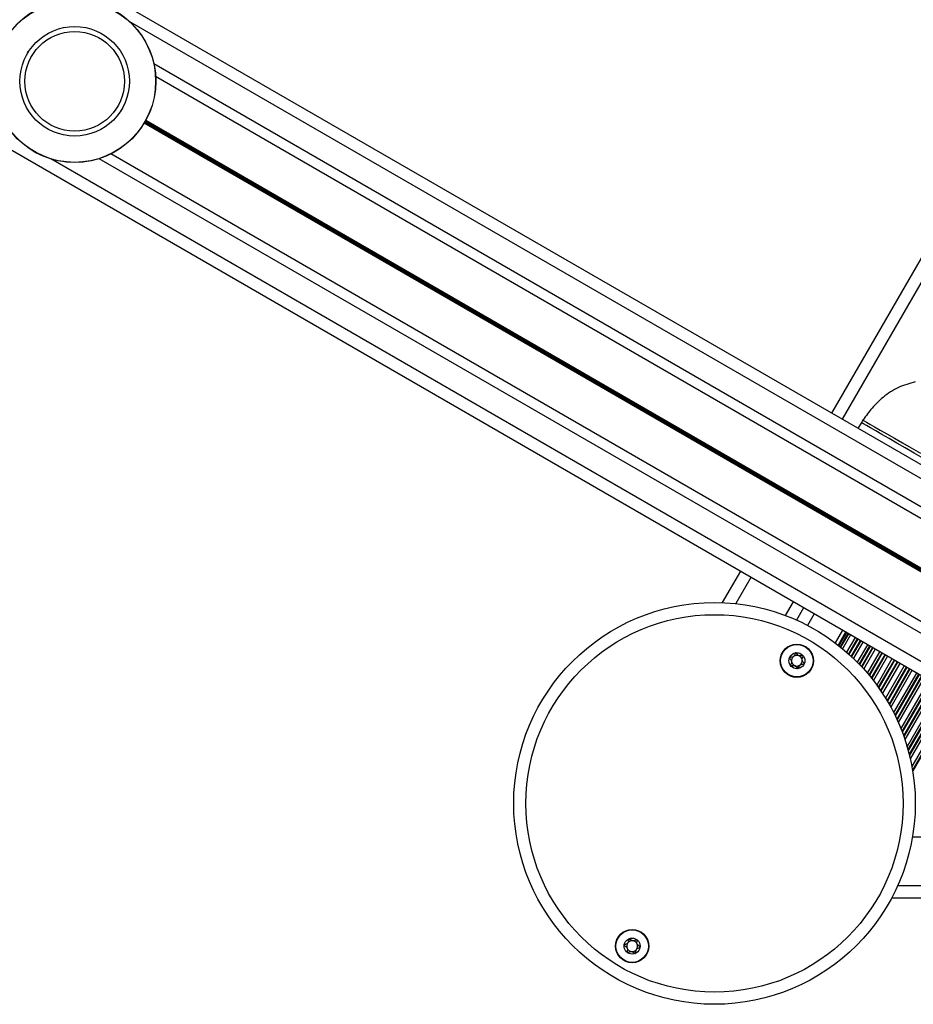
# Model space of a CAD drawing. Units: millimetres. Extents: x 369 to 11387, y 260 to 17235.
# Drawn here: x 3546 to 3766, y 5245 to 5488 of the extents above; entities that cross this region are included whole.
import ezdxf

# ---------------------------------------------------------------- set-up
doc = ezdxf.new("R2010")
doc.units = ezdxf.units.MM
doc.header["$LTSCALE"] = 100

msp = doc.modelspace()

# ---------------------------------------------------------------- linework, layer by layer
at = {"color": 7, "linetype": 'Continuous', "lineweight": 25}
for p, q in [((3799.85, 5359.88), (2275.65, 6239.88)), ((3777.35, 5320.91), (2253.15, 6200.91)), ((4070.48, 5953.61), (3745.73, 5391.13)), ((3794.11, 5349.92), (3579.07, 5474.08)), ((3783.1, 5330.86), (3568.06, 5455.01)), ((3753.05, 5388.82), (3752.22, 5387.38)), ((3723.23, 5352.16), (3718.77, 5344.43)), ((3738.81, 5343.16), (3737.08, 5340.15)), ((3748.38, 5337.64), (3746.59, 5334.54)), ((3760.56, 5271.72), (4518.09, 5271.72))]:
    msp.add_line(p, q, dxfattribs=at)
at = {"color": 8, "linetype": 'Continuous', "lineweight": 25}
for p, q in [((4073.07, 5952.11), (3748.32, 5389.63)), ((3798.35, 5357.28), (3572.7, 5487.56)), ((3547.62, 5479.99), (3547.41, 5480.11)), ((3795.35, 5352.08), (3578.64, 5477.2)), ((3570.8, 5465.67), (3570.59, 5465.8)), ((3788.4, 5340.04), (3576.22, 5462.55)), ((3788.47, 5340.15), (3576.29, 5462.66)), ((3788.54, 5340.28), (3576.36, 5462.78)), ((3788.67, 5340.5), (3576.49, 5463)), ((3788.74, 5340.63), (3576.56, 5463.13)), ((3788.8, 5340.74), (3576.62, 5463.24)), ((3778.85, 5323.5), (3553.2, 5453.78)), ((3781.85, 5328.7), (3565.14, 5453.82)), ((3725.82, 5350.66), (3722.09, 5344.19)), ((3736.22, 5344.66), (3734.28, 5341.3)), ((3741.41, 5341.66), (3739.78, 5338.84)), ((3749.17, 5337.18), (3747.32, 5333.98)), ((3749.37, 5337.06), (3747.51, 5333.84)), ((3749.72, 5336.86), (3747.83, 5333.58)), ((3749.86, 5336.78), (3747.95, 5333.48)), ((3750.38, 5336.48), (3748.42, 5333.09)), ((3751.5, 5335.83), (3749.42, 5332.24)), ((3752.01, 5335.53), (3749.88, 5331.84)), ((3752.15, 5335.45), (3750, 5331.73)), ((3752.75, 5335.11), (3750.53, 5331.25)), ((3752.89, 5335.03), (3750.65, 5331.14)), ((3753.41, 5334.73), (3751.09, 5330.72)), ((3754.53, 5334.08), (3752.04, 5329.78)), ((3755.05, 5333.78), (3752.48, 5329.34)), ((3755.19, 5333.7), (3752.59, 5329.22)), ((3755.78, 5333.36), (3753.09, 5328.69)), ((3755.92, 5333.28), (3753.2, 5328.57)), ((3756.44, 5332.98), (3753.63, 5328.1)), ((3757.56, 5332.33), (3754.52, 5327.08)), ((3758.08, 5332.03), (3754.93, 5326.59)), ((3758.22, 5331.95), (3755.04, 5326.46)), ((3758.81, 5331.61), (3755.51, 5325.89)), ((3758.95, 5331.53), (3755.62, 5325.75)), ((3759.47, 5331.23), (3756.02, 5325.24)), ((3760.59, 5330.58), (3756.86, 5324.12)), ((3761.11, 5330.28), (3757.24, 5323.59)), ((3761.25, 5330.2), (3757.34, 5323.44)), ((3761.85, 5329.86), (3757.78, 5322.82)), ((3761.98, 5329.78), (3757.88, 5322.67)), ((3762.5, 5329.48), (3758.25, 5322.11)), ((3763.62, 5328.83), (3759.03, 5320.88)), ((3764.14, 5328.53), (3759.38, 5320.3)), ((3764.28, 5328.45), (3759.48, 5320.14)), ((3764.88, 5328.11), (3759.88, 5319.45)), ((3765.02, 5328.03), (3759.97, 5319.29)), ((3765.53, 5327.73), (3760.31, 5318.68)), ((3766.65, 5327.08), (3761.02, 5317.33)), ((3767.17, 5326.78), (3761.34, 5316.68)), ((3767.31, 5326.7), (3761.42, 5316.51)), ((3767.91, 5326.36), (3761.78, 5315.75)), ((3768.05, 5326.28), (3761.86, 5315.57)), ((3768.57, 5325.98), (3762.17, 5314.9)), ((3769.68, 5325.33), (3762.79, 5313.4)), ((3770.2, 5325.03), (3763.07, 5312.69)), ((3770.34, 5324.95), (3763.15, 5312.49)), ((3770.94, 5324.61), (3763.46, 5311.65)), ((3771.08, 5324.53), (3763.53, 5311.45)), ((3771.6, 5324.23), (3763.79, 5310.7)), ((3772.71, 5323.58), (3764.31, 5309.03)), ((3773.23, 5323.28), (3764.54, 5308.24)), ((3773.37, 5323.2), (3764.6, 5308.02)), ((3773.97, 5322.86), (3764.85, 5307.07)), ((3774.11, 5322.78), (3764.91, 5306.84)), ((3774.63, 5322.48), (3765.11, 5305.99)), ((3775.74, 5321.83), (3765.51, 5304.1)), ((3776.26, 5321.53), (3765.67, 5303.18)), ((3776.4, 5321.45), (3765.71, 5302.93)), ((3765.66, 5286.72), (4513.04, 5286.72)), ((3762.02, 5274.72), (4516.63, 5274.72))]:
    msp.add_line(p, q, dxfattribs=at)
at = {"color": 8, "linetype": 'Continuous', "lineweight": 25, "flags": 128}
for points in [[(3758.13, 5385.88), (3756.61, 5386.76), (3755.33, 5387.5), (3754.32, 5388.08), (3753.6, 5388.5), (3753.17, 5388.75), (3753.05, 5388.82)], [(3753.45, 5389.44), (3753.47, 5389.43), (3753.74, 5389.27), (3754.32, 5388.94), (3755.18, 5388.44), (3756.33, 5387.78), (3757.73, 5386.97), (3759.37, 5386.03), (3761.21, 5384.96), (3763.21, 5383.81), (3765.36, 5382.57), (3767.6, 5381.28)], [(3787.69, 5368.82), (3787.63, 5368.85), (3787.29, 5369.05), (3786.64, 5369.42), (3785.71, 5369.96), (3784.49, 5370.66), (3783.03, 5371.51), (3781.34, 5372.48), (3779.46, 5373.57), (3777.41, 5374.75), (3775.24, 5376.01), (3772.98, 5377.31), (3770.68, 5378.64), (3768.36, 5379.98), (3766.09, 5381.29), (3763.89, 5382.56), (3761.81, 5383.76), (3759.88, 5384.88), (3758.13, 5385.88)]]:
    msp.add_lwpolyline(points, dxfattribs=at)
at = {"color": 7, "linetype": 'Continuous', "lineweight": 25}
for centre, radius in [((3559.11, 5472.89), 20), ((3559.11, 5472.89), 19.97), ((3559.11, 5472.89), 13.5), ((3559.11, 5472.89), 12.28), ((3716.85, 5294.97), 49.5), ((3716.85, 5294.97), 46.5), ((3737.15, 5330.13), 4.1), ((3737.15, 5330.13), 4), ((3737.15, 5330.13), 1.97), ((3696.55, 5259.81), 4.1), ((3696.55, 5259.81), 4), ((3696.55, 5259.81), 1.97)]:
    msp.add_circle(centre, radius, dxfattribs=at)
for centre, radius, start, end in [((3761.71, 5383.82), 10, 145.7477, 150), ((3737.15, 5330.13), 1.32, 127.7799, 187.7799), ((3737.15, 5330.13), 1.32, 187.7799, 247.7799), ((3737.15, 5330.13), 1.32, 67.7799, 127.7799), ((3737.15, 5330.13), 1.32, 7.7799, 67.7799), ((3737.15, 5330.13), 1.32, 307.7799, 7.7799), ((3737.15, 5330.13), 1.32, 247.7799, 307.7799), ((3696.55, 5259.81), 1.32, 142.5227, 202.5227), ((3696.55, 5259.81), 1.32, 82.5227, 142.5227), ((3696.55, 5259.81), 1.32, 22.5227, 82.5227), ((3696.55, 5259.81), 1.32, 322.5227, 22.5227), ((3696.55, 5259.81), 1.32, 202.5227, 262.5227), ((3696.55, 5259.81), 1.32, 262.5227, 322.5227)]:
    msp.add_arc(centre, radius, start, end, dxfattribs=at)
for points, knots in [([(3766.35, 5398.85), (3764.94, 5398.45), (3762.07, 5397.63), (3758.53, 5395.24), (3755.64, 5392.47), (3754.19, 5390.44), (3753.47, 5389.44)], [0, 0, 0, 0, 0.268265, 0.543424, 0.774517, 1, 1, 1, 1]), ([(3735.33, 5330.88), (3735.32, 5330.87), (3735.32, 5330.85), (3735.33, 5330.8), (3735.44, 5330.64), (3735.67, 5330.4), (3735.91, 5329.96), (3735.79, 5329.47), (3735.64, 5329.17), (3735.58, 5328.99), (3735.58, 5328.94), (3735.59, 5328.93), (3735.59, 5328.92)], [0, 0, 0, 0, 0.011223, 0.024318, 0.071361, 0.271864, 0.500073, 0.728219, 0.928744, 0.975798, 0.988902, 1, 1, 1, 1]), ([(3736.89, 5332.09), (3736.88, 5332.08), (3736.86, 5332.08), (3736.83, 5332.05), (3736.78, 5331.96), (3736.69, 5331.7), (3736.56, 5331.34), (3736.22, 5331.06), (3735.86, 5330.98), (3735.59, 5330.96), (3735.42, 5330.94), (3735.36, 5330.91), (3735.33, 5330.89), (3735.33, 5330.88), (3735.33, 5330.88)], [0, 0, 0, 0, 0.012014, 0.026492, 0.056129, 0.153152, 0.406013, 0.57451, 0.74761, 0.901717, 0.962795, 0.980017, 0.993854, 1, 1, 1, 1]), ([(3738.72, 5331.34), (3738.71, 5331.34), (3738.7, 5331.35), (3738.68, 5331.36), (3738.65, 5331.37), (3738.59, 5331.37), (3738.44, 5331.35), (3738.17, 5331.3), (3737.81, 5331.27), (3737.4, 5331.46), (3737.18, 5331.77), (3737.02, 5332), (3736.95, 5332.07), (3736.91, 5332.09), (3736.89, 5332.09), (3736.89, 5332.09)], [0, 0, 0, 0, 0.006178, 0.017751, 0.031632, 0.048348, 0.098363, 0.252471, 0.425542, 0.593977, 0.846897, 0.943844, 0.980063, 0.990639, 1, 1, 1, 1]), ([(3738.98, 5329.38), (3738.98, 5329.39), (3738.99, 5329.41), (3738.98, 5329.46), (3738.87, 5329.61), (3738.64, 5329.86), (3738.4, 5330.3), (3738.51, 5330.79), (3738.67, 5331.08), (3738.73, 5331.26), (3738.73, 5331.32), (3738.72, 5331.33), (3738.72, 5331.34)], [0, 0, 0, 0, 0.011104, 0.024188, 0.071354, 0.27182, 0.499947, 0.728198, 0.928741, 0.975794, 0.988902, 1, 1, 1, 1]), ([(3735.59, 5328.92), (3735.6, 5328.92), (3735.61, 5328.91), (3735.63, 5328.9), (3735.66, 5328.89), (3735.71, 5328.89), (3735.87, 5328.91), (3736.14, 5328.96), (3736.5, 5328.98), (3736.91, 5328.8), (3737.13, 5328.49), (3737.29, 5328.26), (3737.36, 5328.19), (3737.4, 5328.17), (3737.41, 5328.17), (3737.42, 5328.17)], [0, 0, 0, 0, 0.006295, 0.017817, 0.031696, 0.048357, 0.098424, 0.252523, 0.425583, 0.593958, 0.846983, 0.943924, 0.980027, 0.990695, 1, 1, 1, 1]), ([(3737.42, 5328.17), (3737.43, 5328.17), (3737.45, 5328.18), (3737.48, 5328.21), (3737.53, 5328.3), (3737.62, 5328.56), (3737.75, 5328.91), (3738.09, 5329.2), (3738.45, 5329.27), (3738.72, 5329.3), (3738.89, 5329.32), (3738.95, 5329.35), (3738.97, 5329.36), (3738.98, 5329.38), (3738.98, 5329.38)], [0, 0, 0, 0, 0.012106, 0.026542, 0.056208, 0.153101, 0.40607, 0.574486, 0.747551, 0.901703, 0.962724, 0.979994, 0.993759, 1, 1, 1, 1]), ([(3695.8, 5261.63), (3695.79, 5261.63), (3695.77, 5261.62), (3695.75, 5261.58), (3695.73, 5261.48), (3695.7, 5261.21), (3695.67, 5260.83), (3695.41, 5260.47), (3695.09, 5260.3), (3694.83, 5260.21), (3694.67, 5260.15), (3694.62, 5260.1), (3694.6, 5260.08), (3694.6, 5260.07), (3694.6, 5260.06)], [0, 0, 0, 0, 0.012054, 0.026473, 0.056199, 0.153056, 0.406034, 0.574473, 0.747521, 0.901659, 0.962688, 0.979907, 0.99371, 1, 1, 1, 1]), ([(3694.6, 5260.06), (3694.6, 5260.06), (3694.6, 5260.04), (3694.62, 5259.99), (3694.76, 5259.87), (3695.05, 5259.69), (3695.4, 5259.33), (3695.41, 5258.83), (3695.33, 5258.5), (3695.32, 5258.31), (3695.34, 5258.26), (3695.35, 5258.25), (3695.35, 5258.24)], [0, 0, 0, 0, 0.011123, 0.024173, 0.071202, 0.27179, 0.499957, 0.728147, 0.928727, 0.975799, 0.988827, 1, 1, 1, 1]), ([(3697.76, 5261.37), (3697.75, 5261.38), (3697.74, 5261.38), (3697.72, 5261.39), (3697.69, 5261.39), (3697.63, 5261.37), (3697.48, 5261.31), (3697.24, 5261.2), (3696.9, 5261.08), (3696.46, 5261.16), (3696.16, 5261.4), (3695.95, 5261.58), (3695.86, 5261.63), (3695.82, 5261.64), (3695.8, 5261.63), (3695.8, 5261.63)], [0, 0, 0, 0, 0.00624, 0.017779, 0.031672, 0.048361, 0.09845, 0.252516, 0.425604, 0.593977, 0.846899, 0.943832, 0.979989, 0.990632, 1, 1, 1, 1]), ([(3698.51, 5259.55), (3698.51, 5259.56), (3698.51, 5259.58), (3698.49, 5259.62), (3698.35, 5259.75), (3698.06, 5259.93), (3697.71, 5260.29), (3697.7, 5260.79), (3697.78, 5261.12), (3697.79, 5261.31), (3697.77, 5261.36), (3697.76, 5261.37), (3697.76, 5261.37)], [0, 0, 0, 0, 0.011123, 0.024273, 0.071339, 0.271856, 0.500069, 0.728261, 0.928727, 0.975798, 0.988913, 1, 1, 1, 1]), ([(3695.35, 5258.24), (3695.36, 5258.24), (3695.37, 5258.23), (3695.39, 5258.23), (3695.42, 5258.23), (3695.48, 5258.24), (3695.63, 5258.3), (3695.87, 5258.42), (3696.21, 5258.53), (3696.65, 5258.46), (3696.95, 5258.21), (3697.16, 5258.04), (3697.25, 5257.98), (3697.29, 5257.98), (3697.3, 5257.98), (3697.31, 5257.98)], [0, 0, 0, 0, 0.006241, 0.017781, 0.031681, 0.048349, 0.098392, 0.252526, 0.425581, 0.593973, 0.84697, 0.943914, 0.980075, 0.990706, 1, 1, 1, 1]), ([(3697.31, 5257.98), (3697.32, 5257.99), (3697.33, 5258), (3697.35, 5258.03), (3697.38, 5258.13), (3697.41, 5258.4), (3697.44, 5258.78), (3697.7, 5259.15), (3698.02, 5259.31), (3698.28, 5259.4), (3698.44, 5259.47), (3698.49, 5259.51), (3698.51, 5259.53), (3698.51, 5259.55), (3698.51, 5259.55)], [0, 0, 0, 0, 0.012098, 0.026488, 0.056215, 0.153181, 0.406063, 0.574504, 0.747608, 0.901707, 0.962736, 0.979982, 0.993817, 1, 1, 1, 1])]:
    msp.add_open_spline(points, degree=3, knots=knots, dxfattribs=at)

doc.saveas('drawing.dxf')
